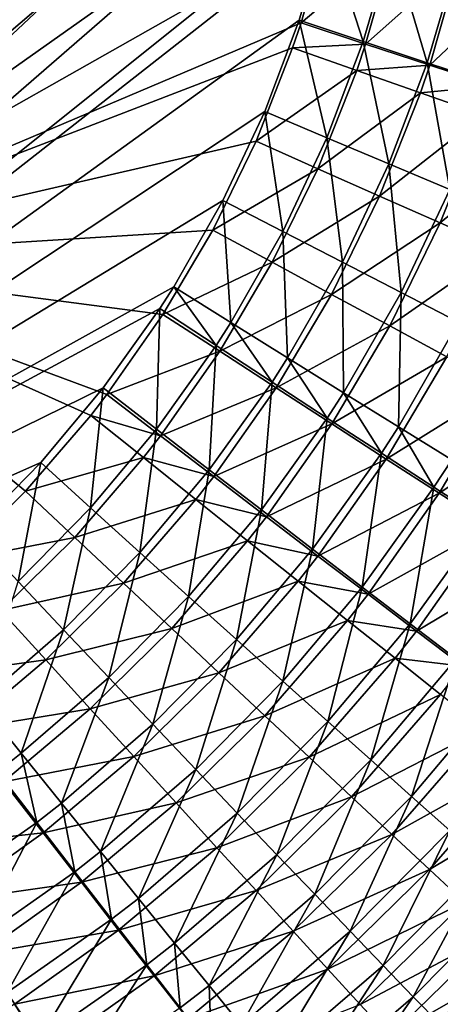
# Model space of a CAD drawing. Extents: x -183 to 183, y -174 to 30.
# Drawn here: x 182 to 182, y -1 to 0 of the extents above; entities that cross this region are included whole.
import ezdxf

# ---------------------------------------------------------------- set-up
doc = ezdxf.new("R2010")
doc.units = 0
doc.layers.add('L2', color=7, linetype='CONTINUOUS')

msp = doc.modelspace()

# ---------------------------------------------------------------- linework, layer by layer
at = {"layer": 'L2', "color": 7}
for points in [[(181.6, 0.639486, 66.99796), (114.2775, -1.244472, 66.99226), (182.2, 0.034477, 66.99999)], [(182.2, 0.034477, 66.99999), (114.2775, -1.244472, 66.99226), (181, -1.244472, 66.99226)], [(182.2, 0.034477, 66.99999), (181, -1.244472, 66.99226), (181.6, -0.639486, 66.99796)], [(181.6, -0.639486, 66.99796), (182.2, -0.034477, 66.99999), (182.2, 0.034477, 66.99999)], [(114.302, -1.229684, 47.02146), (108.5, 0, 47), (182.2, -0.029048, 47.00051)], [(114.302, -1.229684, 47.02146), (182.2, -0.029048, 47.00051), (181, -1.229684, 47.02146)], [(181, -1.229684, 47.02146), (182.2, -0.029048, 47.00051), (182.1976, -0.105519, 47.00184)], [(181.6, -0.639486, 66.99796), (182.1961, -0.131437, 66.99991), (182.2, -0.034477, 66.99999)], [(181, -1.229684, 47.02146), (182.1976, -0.105519, 47.00184), (182.1878, -0.199553, 47.00348)], [(182.1848, -0.226453, 66.99974), (182.1961, -0.131437, 66.99991), (181.6, -0.639486, 66.99796)], [(182.1878, -0.199553, 47.00348), (182.1706, -0.293383, 47.00512), (181, -1.229684, 47.02146)], [(181.6, -0.639486, 66.99796), (182.1662, -0.319579, 66.99949), (182.1848, -0.226453, 66.99974)], [(182.1706, -0.293383, 47.00512), (182.1648, -0.317785, 47.00555), (181, -1.229684, 47.02146)], [(181, -1.229684, 47.02146), (182.1648, -0.317785, 47.00555), (182.1386, -0.408251, 47.00713)], [(181.6, -0.639486, 66.99796), (182.1405, -0.410841, 66.99916), (182.1662, -0.319579, 66.99949)], [(182.1648, -0.317785, 47.00555), (182.2008, -0.428899, 47.01018), (182.1386, -0.408251, 47.00713)], [(182.1405, -0.410841, 66.99916), (182.2302, -0.335086, 66.99672), (182.1662, -0.319579, 66.99949)], [(182.1648, -0.317785, 47.00555), (182.2285, -0.333523, 47.00852), (182.2008, -0.428899, 47.01018)], [(182.1405, -0.410841, 66.99916), (182.203, -0.431288, 66.99636), (182.2302, -0.335086, 66.99672)], [(182.2285, -0.333523, 47.00852), (182.2626, -0.449314, 47.01859), (182.2008, -0.428899, 47.01018)], [(182.203, -0.431288, 66.99636), (182.2938, -0.350471, 66.98855), (182.2302, -0.335086, 66.99672)], [(182.2285, -0.333523, 47.00852), (182.2919, -0.34906, 47.01688), (182.2626, -0.449314, 47.01859)], [(182.203, -0.431288, 66.99636), (182.2651, -0.451575, 66.98817), (182.2938, -0.350471, 66.98855)], [(182.2919, -0.34906, 47.01688), (182.3236, -0.469358, 47.03232), (182.2626, -0.449314, 47.01859)], [(182.2651, -0.451575, 66.98817), (182.3565, -0.365629, 66.97501), (182.2938, -0.350471, 66.98855)], [(182.2651, -0.451575, 66.98817), (182.3263, -0.471563, 66.97463), (182.3565, -0.365629, 66.97501)], [(181, -1.229684, 47.02146), (182.1386, -0.408251, 47.00713), (182.1053, -0.496486, 47.00867)], [(182.1386, -0.408251, 47.00713), (182.1656, -0.521906, 47.01179), (182.1053, -0.496486, 47.00867)], [(182.1386, -0.408251, 47.00713), (182.2008, -0.428899, 47.01018), (182.1656, -0.521906, 47.01179)], [(182.1323, -0.435034, 66.99905), (182.1405, -0.410841, 66.99916), (181.6, -0.639486, 66.99796)], [(182.1323, -0.435034, 66.99905), (182.203, -0.431288, 66.99636), (182.1405, -0.410841, 66.99916)], [(181.6, -0.639486, 66.99796), (182.0969, -0.525247, 66.99862), (182.1323, -0.435034, 66.99905)], [(182.0969, -0.525247, 66.99862), (182.1944, -0.456789, 66.99625), (182.1323, -0.435034, 66.99905)], [(182.1323, -0.435034, 66.99905), (182.1944, -0.456789, 66.99625), (182.203, -0.431288, 66.99636)], [(182.2008, -0.428899, 47.01018), (182.2255, -0.547062, 47.02026), (182.1656, -0.521906, 47.01179)], [(182.1944, -0.456789, 66.99625), (182.2651, -0.451575, 66.98817), (182.203, -0.431288, 66.99636)], [(182.2008, -0.428899, 47.01018), (182.2626, -0.449314, 47.01859), (182.2255, -0.547062, 47.02026)], [(182.0969, -0.525247, 66.99862), (182.1569, -0.551867, 66.99578), (182.1944, -0.456789, 66.99625)], [(182.1569, -0.551867, 66.99578), (182.256, -0.478372, 66.98805), (182.1944, -0.456789, 66.99625)], [(182.1944, -0.456789, 66.99625), (182.256, -0.478372, 66.98805), (182.2651, -0.451575, 66.98817)], [(182.2626, -0.449314, 47.01859), (182.2846, -0.571785, 47.03402), (182.2255, -0.547062, 47.02026)], [(182.256, -0.478372, 66.98805), (182.3263, -0.471563, 66.97463), (182.2651, -0.451575, 66.98817)], [(182.2626, -0.449314, 47.01859), (182.3236, -0.469358, 47.03232), (182.2846, -0.571785, 47.03402)], [(182.256, -0.478372, 66.98805), (182.3168, -0.499639, 66.97452), (182.3263, -0.471563, 66.97463)], [(182.1569, -0.551867, 66.99578), (182.2165, -0.578279, 66.98756), (182.256, -0.478372, 66.98805)], [(182.2165, -0.578279, 66.98756), (182.3168, -0.499639, 66.97452), (182.256, -0.478372, 66.98805)], [(182.1053, -0.496486, 47.00867), (182.0649, -0.582461, 47.01017), (181, -1.229684, 47.02146)], [(182.1053, -0.496486, 47.00867), (182.1229, -0.612515, 47.01337), (182.0649, -0.582461, 47.01017)], [(182.1053, -0.496486, 47.00867), (182.1656, -0.521906, 47.01179), (182.1229, -0.612515, 47.01337)], [(182.2165, -0.578279, 66.98756), (182.2753, -0.604304, 66.97401), (182.3168, -0.499639, 66.97452)], [(182.2753, -0.604304, 66.97401), (182.3764, -0.520445, 66.95573), (182.3168, -0.499639, 66.97452)], [(182.1656, -0.521906, 47.01179), (182.1805, -0.642275, 47.02189), (182.1229, -0.612515, 47.01337)], [(182.1656, -0.521906, 47.01179), (182.2255, -0.547062, 47.02026), (182.1805, -0.642275, 47.02189)], [(182.2753, -0.604304, 66.97401), (182.333, -0.629768, 66.95523), (182.3764, -0.520445, 66.95573)], [(181.6, -0.639486, 66.99796), (182.055, -0.611124, 66.99813), (182.0969, -0.525247, 66.99862)], [(182.055, -0.611124, 66.99813), (182.1569, -0.551867, 66.99578), (182.0969, -0.525247, 66.99862)], [(182.055, -0.611124, 66.99813), (182.1126, -0.642362, 66.99525), (182.1569, -0.551867, 66.99578)], [(182.1126, -0.642362, 66.99525), (182.2165, -0.578279, 66.98756), (182.1569, -0.551867, 66.99578)], [(182.2255, -0.547062, 47.02026), (182.2374, -0.671542, 47.03568), (182.1805, -0.642275, 47.02189)], [(182.2255, -0.547062, 47.02026), (182.2846, -0.571785, 47.03402), (182.2374, -0.671542, 47.03568)], [(182.1126, -0.642362, 66.99525), (182.1699, -0.673357, 66.987), (182.2165, -0.578279, 66.98756)], [(182.1699, -0.673357, 66.987), (182.2753, -0.604304, 66.97401), (182.2165, -0.578279, 66.98756)], [(182.2931, -0.70012, 47.05465), (182.2374, -0.671542, 47.03568), (182.2846, -0.571785, 47.03402)], [(181, -1.229684, 47.02146), (182.0649, -0.582461, 47.01017), (182.0172, -0.666097, 47.01163)], [(182.0649, -0.582461, 47.01017), (182.0725, -0.700645, 47.0149), (182.0172, -0.666097, 47.01163)], [(182.0649, -0.582461, 47.01017), (182.1229, -0.612515, 47.01337), (182.0725, -0.700645, 47.0149)], [(182.1699, -0.673357, 66.987), (182.2264, -0.703899, 66.97343), (182.2753, -0.604304, 66.97401)], [(182.2264, -0.703899, 66.97343), (182.333, -0.629768, 66.95523), (182.2753, -0.604304, 66.97401)], [(182.0068, -0.692799, 66.9976), (182.055, -0.611124, 66.99813), (181.6, -0.639486, 66.99796)], [(182.0068, -0.692799, 66.9976), (182.1126, -0.642362, 66.99525), (182.055, -0.611124, 66.99813)], [(182.1229, -0.612515, 47.01337), (182.1274, -0.73487, 47.02347), (182.0725, -0.700645, 47.0149)], [(182.1229, -0.612515, 47.01337), (182.1805, -0.642275, 47.02189), (182.1274, -0.73487, 47.02347)], [(182.2264, -0.703899, 66.97343), (182.2818, -0.733784, 66.95465), (182.333, -0.629768, 66.95523)], [(181.937, -0.790431, 66.99688), (181.9526, -0.770325, 66.99703), (181.6, -0.639486, 66.99796)], [(181.6, -0.639486, 66.99796), (181.9526, -0.770325, 66.99703), (182.0068, -0.692799, 66.9976)], [(181.6, -0.639486, 66.99796), (181.8062, -0.930745, 66.99567), (181.8739, -0.863705, 66.99627)], [(181.6, -0.639486, 66.99796), (181.8739, -0.863705, 66.99627), (181.937, -0.790431, 66.99688)], [(182.0068, -0.692799, 66.9976), (182.0618, -0.728415, 66.99467), (182.1126, -0.642362, 66.99525)], [(182.0618, -0.728415, 66.99467), (182.1699, -0.673357, 66.987), (182.1126, -0.642362, 66.99525)], [(182.1805, -0.642275, 47.02189), (182.1816, -0.768543, 47.03729), (182.1274, -0.73487, 47.02347)], [(182.1805, -0.642275, 47.02189), (182.2374, -0.671542, 47.03568), (182.1816, -0.768543, 47.03729)], [(181, -1.229684, 47.02146), (182.0172, -0.666097, 47.01163), (182.0037, -0.687176, 47.01199)], [(182.0172, -0.666097, 47.01163), (182.0582, -0.722854, 47.01528), (182.0037, -0.687176, 47.01199)], [(182.0172, -0.666097, 47.01163), (182.0725, -0.700645, 47.0149), (182.0582, -0.722854, 47.01528)], [(182.0618, -0.728415, 66.99467), (182.1164, -0.763754, 66.98638), (182.1699, -0.673357, 66.987)], [(182.1164, -0.763754, 66.98638), (182.2264, -0.703899, 66.97343), (182.1699, -0.673357, 66.987)], [(182.2347, -0.801442, 47.05628), (182.1816, -0.768543, 47.03729), (182.2374, -0.671542, 47.03568)], [(182.2347, -0.801442, 47.05628), (182.2374, -0.671542, 47.03568), (182.2931, -0.70012, 47.05465)], [(182.0037, -0.687176, 47.01199), (181.949, -0.763843, 47.01333), (181, -1.229684, 47.02146)], [(182.0037, -0.687176, 47.01199), (182.0005, -0.803624, 47.01668), (181.949, -0.763843, 47.01333)], [(181.9526, -0.770325, 66.99703), (182.0618, -0.728415, 66.99467), (182.0068, -0.692799, 66.9976)], [(182.0037, -0.687176, 47.01199), (182.0582, -0.722854, 47.01528), (182.0005, -0.803624, 47.01668)], [(182.0725, -0.700645, 47.0149), (182.1124, -0.758202, 47.02387), (182.0582, -0.722854, 47.01528)], [(182.0725, -0.700645, 47.0149), (182.1274, -0.73487, 47.02347), (182.1124, -0.758202, 47.02387)], [(182.1164, -0.763754, 66.98638), (182.1703, -0.798579, 66.9728), (182.2264, -0.703899, 66.97343)], [(182.1703, -0.798579, 66.9728), (182.2818, -0.733784, 66.95465), (182.2264, -0.703899, 66.97343)], [(182.2931, -0.70012, 47.05465), (182.2864, -0.833345, 47.08029), (182.2347, -0.801442, 47.05628)], [(182.0582, -0.722854, 47.01528), (182.0517, -0.843049, 47.02532), (182.0005, -0.803624, 47.01668)], [(182.0582, -0.722854, 47.01528), (182.1124, -0.758202, 47.02387), (182.0517, -0.843049, 47.02532)], [(181.9526, -0.770325, 66.99703), (182.0045, -0.810083, 66.99405), (182.0618, -0.728415, 66.99467)], [(182.0045, -0.810083, 66.99405), (182.1164, -0.763754, 66.98638), (182.0618, -0.728415, 66.99467)], [(182.1274, -0.73487, 47.02347), (182.1659, -0.792984, 47.0377), (182.1124, -0.758202, 47.02387)], [(182.1274, -0.73487, 47.02347), (182.1816, -0.768543, 47.03729), (182.1659, -0.792984, 47.0377)], [(182.1703, -0.798579, 66.9728), (182.223, -0.832657, 66.95401), (182.2818, -0.733784, 66.95465)], [(182.223, -0.832657, 66.95401), (182.3356, -0.76281, 66.93077), (182.2818, -0.733784, 66.95465)], [(182.1124, -0.758202, 47.02387), (182.1022, -0.881856, 47.03918), (182.0517, -0.843049, 47.02532)], [(182.1124, -0.758202, 47.02387), (182.1659, -0.792984, 47.0377), (182.1022, -0.881856, 47.03918)], [(181, -1.229684, 47.02146), (181.949, -0.763843, 47.01333), (181.8885, -0.836071, 47.01459)], [(181.949, -0.763843, 47.01333), (181.9366, -0.879708, 47.018), (181.8885, -0.836071, 47.01459)], [(181.949, -0.763843, 47.01333), (182.0005, -0.803624, 47.01668), (181.9366, -0.879708, 47.018)], [(181.937, -0.790431, 66.99688), (182.0045, -0.810083, 66.99405), (181.9526, -0.770325, 66.99703)], [(182.0045, -0.810083, 66.99405), (182.0561, -0.849534, 66.98572), (182.1164, -0.763754, 66.98638)], [(182.0561, -0.849534, 66.98572), (182.1703, -0.798579, 66.9728), (182.1164, -0.763754, 66.98638)], [(182.2183, -0.826969, 47.05669), (182.1659, -0.792984, 47.0377), (182.1816, -0.768543, 47.03729)], [(182.2183, -0.826969, 47.05669), (182.1816, -0.768543, 47.03729), (182.2347, -0.801442, 47.05628)], [(182.223, -0.832657, 66.95401), (182.2743, -0.865758, 66.93013), (182.3356, -0.76281, 66.93077)], [(182.2743, -0.865758, 66.93013), (182.3875, -0.790781, 66.90196), (182.3356, -0.76281, 66.93077)], [(181.8739, -0.863705, 66.99627), (181.988, -0.831261, 66.99387), (181.937, -0.790431, 66.99688)], [(181.937, -0.790431, 66.99688), (181.988, -0.831261, 66.99387), (182.0045, -0.810083, 66.99405)], [(182.0561, -0.849534, 66.98572), (182.107, -0.888413, 66.97211), (182.1703, -0.798579, 66.9728)], [(182.1517, -0.919787, 47.05818), (182.1022, -0.881856, 47.03918), (182.1659, -0.792984, 47.0377)], [(182.107, -0.888413, 66.97211), (182.223, -0.832657, 66.95401), (182.1703, -0.798579, 66.9728)], [(182.1517, -0.919787, 47.05818), (182.1659, -0.792984, 47.0377), (182.2183, -0.826969, 47.05669)], [(182.2743, -0.865758, 66.93013), (182.3238, -0.897661, 66.90134), (182.3875, -0.790781, 66.90196)], [(182.0005, -0.803624, 47.01668), (181.9845, -0.922964, 47.02668), (181.9366, -0.879708, 47.018)], [(182.0005, -0.803624, 47.01668), (182.0517, -0.843049, 47.02532), (181.9845, -0.922964, 47.02668)], [(182.2347, -0.801442, 47.05628), (182.2692, -0.859931, 47.0807), (182.2183, -0.826969, 47.05669)], [(182.2347, -0.801442, 47.05628), (182.2864, -0.833345, 47.08029), (182.2692, -0.859931, 47.0807)], [(181.988, -0.831261, 66.99387), (182.0561, -0.849534, 66.98572), (182.0045, -0.810083, 66.99405)], [(182.2183, -0.826969, 47.05669), (182.1998, -0.95659, 47.08219), (182.1517, -0.919787, 47.05818)], [(182.2183, -0.826969, 47.05669), (182.2692, -0.859931, 47.0807), (182.1998, -0.95659, 47.08219)], [(181, -1.229684, 47.02146), (181.8885, -0.836071, 47.01459), (181.822, -0.903806, 47.01578)], [(181.8885, -0.836071, 47.01459), (181.8665, -0.951048, 47.01924), (181.822, -0.903806, 47.01578)], [(181.8885, -0.836071, 47.01459), (181.9366, -0.879708, 47.018), (181.8665, -0.951048, 47.01924)], [(181.8739, -0.863705, 66.99627), (181.9214, -0.908435, 66.99321), (181.988, -0.831261, 66.99387)], [(181.9214, -0.908435, 66.99321), (182.0388, -0.871776, 66.98554), (181.988, -0.831261, 66.99387)], [(181.988, -0.831261, 66.99387), (182.0388, -0.871776, 66.98554), (182.0561, -0.849534, 66.98572)], [(182.107, -0.888413, 66.97211), (182.1569, -0.926459, 66.95331), (182.223, -0.832657, 66.95401)], [(182.1569, -0.926459, 66.95331), (182.2743, -0.865758, 66.93013), (182.223, -0.832657, 66.95401)], [(182.3184, -0.891649, 47.10958), (182.2692, -0.859931, 47.0807), (182.2864, -0.833345, 47.08029)], [(182.0517, -0.843049, 47.02532), (182.0317, -0.965552, 47.04057), (181.9845, -0.922964, 47.02668)], [(182.0517, -0.843049, 47.02532), (182.1022, -0.881856, 47.03918), (182.0317, -0.965552, 47.04057)], [(182.0388, -0.871776, 66.98554), (182.107, -0.888413, 66.97211), (182.0561, -0.849534, 66.98572)], [(181.8062, -0.930745, 66.99567), (181.9214, -0.908435, 66.99321), (181.8739, -0.863705, 66.99627)], [(182.1569, -0.926459, 66.95331), (182.2054, -0.963418, 66.92945), (182.2743, -0.865758, 66.93013)], [(182.2463, -0.992022, 47.11105), (182.1998, -0.95659, 47.08219), (182.2692, -0.859931, 47.0807)], [(182.2054, -0.963418, 66.92945), (182.3238, -0.897661, 66.90134), (182.2743, -0.865758, 66.93013)], [(182.2463, -0.992022, 47.11105), (182.2692, -0.859931, 47.0807), (182.3184, -0.891649, 47.10958)], [(181.9214, -0.908435, 66.99321), (181.9687, -0.95282, 66.98484), (182.0388, -0.871776, 66.98554)], [(181.9687, -0.95282, 66.98484), (182.0888, -0.911703, 66.97193), (182.0388, -0.871776, 66.98554)], [(182.0388, -0.871776, 66.98554), (182.0888, -0.911703, 66.97193), (182.107, -0.888413, 66.97211)], [(181.9366, -0.879708, 47.018), (181.9106, -0.997886, 47.02796), (181.8665, -0.951048, 47.01924)], [(181.9366, -0.879708, 47.018), (181.9845, -0.922964, 47.02668), (181.9106, -0.997886, 47.02796)], [(182.0779, -1.007191, 47.05959), (182.0317, -0.965552, 47.04057), (182.1022, -0.881856, 47.03918)], [(182.0779, -1.007191, 47.05959), (182.1022, -0.881856, 47.03918), (182.1517, -0.919787, 47.05818)], [(182.0888, -0.911703, 66.97193), (182.1569, -0.926459, 66.95331), (182.107, -0.888413, 66.97211)], [(182.3184, -0.891649, 47.10958), (182.2907, -1.025847, 47.14457), (182.2463, -0.992022, 47.11105)], [(182.2054, -0.963418, 66.92945), (182.2522, -0.999042, 66.90068), (182.3238, -0.897661, 66.90134)], [(182.2522, -0.999042, 66.90068), (182.3712, -0.92815, 66.86783), (182.3238, -0.897661, 66.90134)], [(181.8062, -0.930745, 66.99567), (181.85, -0.979031, 66.99255), (181.9214, -0.908435, 66.99321)], [(181.85, -0.979031, 66.99255), (181.9687, -0.95282, 66.98484), (181.9214, -0.908435, 66.99321)], [(181.9687, -0.95282, 66.98484), (182.0153, -0.996564, 66.97119), (182.0888, -0.911703, 66.97193)], [(182.0153, -0.996564, 66.97119), (182.1378, -0.950777, 66.95312), (182.0888, -0.911703, 66.97193)], [(182.0888, -0.911703, 66.97193), (182.1378, -0.950777, 66.95312), (182.1569, -0.926459, 66.95331)], [(181.9845, -0.922964, 47.02668), (181.9543, -1.044011, 47.04188), (181.9106, -0.997886, 47.02796)], [(181.9845, -0.922964, 47.02668), (182.0317, -0.965552, 47.04057), (181.9543, -1.044011, 47.04188)], [(182.1517, -0.919787, 47.05818), (182.1229, -1.047605, 47.0836), (182.0779, -1.007191, 47.05959)], [(182.1517, -0.919787, 47.05818), (182.1998, -0.95659, 47.08219), (182.1229, -1.047605, 47.0836)], [(182.1378, -0.950777, 66.95312), (182.2054, -0.963418, 66.92945), (182.1569, -0.926459, 66.95331)], [(182.2522, -0.999042, 66.90068), (182.297, -1.033093, 66.86719), (182.3712, -0.92815, 66.86783)], [(181.8665, -0.951048, 47.01924), (181.9106, -0.997886, 47.02796), (181.83, -1.067656, 47.02915)], [(182.0153, -0.996564, 66.97119), (182.061, -1.039374, 66.95238), (182.1378, -0.950777, 66.95312)], [(182.061, -1.039374, 66.95238), (182.1855, -0.988735, 66.92926), (182.1378, -0.950777, 66.95312)], [(182.1378, -0.950777, 66.95312), (182.1855, -0.988735, 66.92926), (182.2054, -0.963418, 66.92945)], [(181.85, -0.979031, 66.99255), (181.8935, -1.026946, 66.98413), (181.9687, -0.95282, 66.98484)], [(181.8935, -1.026946, 66.98413), (182.0153, -0.996564, 66.97119), (181.9687, -0.95282, 66.98484)], [(182.1664, -1.086527, 47.11244), (182.1229, -1.047605, 47.0836), (182.1998, -0.95659, 47.08219)], [(182.1664, -1.086527, 47.11244), (182.1998, -0.95659, 47.08219), (182.2463, -0.992022, 47.11105)], [(181.997, -1.089119, 47.06091), (181.9543, -1.044011, 47.04188), (182.0317, -0.965552, 47.04057)], [(181.997, -1.089119, 47.06091), (182.0317, -0.965552, 47.04057), (182.0779, -1.007191, 47.05959)], [(182.1855, -0.988735, 66.92926), (182.2522, -0.999042, 66.90068), (182.2054, -0.963418, 66.92945)], [(181.7738, -1.043257, 66.99191), (181.8935, -1.026946, 66.98413), (181.85, -0.979031, 66.99255)], [(182.061, -1.039374, 66.95238), (182.1054, -1.080966, 66.92851), (182.1855, -0.988735, 66.92926)], [(182.1054, -1.080966, 66.92851), (182.2315, -1.025323, 66.90049), (182.1855, -0.988735, 66.92926)], [(182.1855, -0.988735, 66.92926), (182.2315, -1.025323, 66.90049), (182.2522, -0.999042, 66.90068)], [(181.9106, -0.997886, 47.02796), (181.8697, -1.117068, 47.0431), (181.83, -1.067656, 47.02915)], [(181.9106, -0.997886, 47.02796), (181.9543, -1.044011, 47.04188), (181.8697, -1.117068, 47.0431)], [(181.8935, -1.026946, 66.98413), (181.9365, -1.074171, 66.97046), (182.0153, -0.996564, 66.97119)], [(181.9365, -1.074171, 66.97046), (182.061, -1.039374, 66.95238), (182.0153, -0.996564, 66.97119)], [(182.2463, -0.992022, 47.11105), (182.208, -1.123699, 47.14593), (182.1664, -1.086527, 47.11244)], [(182.2463, -0.992022, 47.11105), (182.2907, -1.025847, 47.14457), (182.208, -1.123699, 47.14593)], [(182.2315, -1.025323, 66.90049), (182.297, -1.033093, 66.86719), (182.2522, -0.999042, 66.90068)], [(182.0779, -1.007191, 47.05959), (182.0386, -1.132912, 47.08491), (181.997, -1.089119, 47.06091)], [(182.0779, -1.007191, 47.05959), (182.1229, -1.047605, 47.0836), (182.0386, -1.132912, 47.08491)], [(181.7738, -1.043257, 66.99191), (181.8134, -1.094375, 66.98345), (181.8935, -1.026946, 66.98413)], [(181.8134, -1.094375, 66.98345), (181.9365, -1.074171, 66.97046), (181.8935, -1.026946, 66.98413)], [(182.1054, -1.080966, 66.92851), (182.1483, -1.121061, 66.89976), (182.2315, -1.025323, 66.90049)], [(182.1483, -1.121061, 66.89976), (182.2756, -1.060296, 66.86701), (182.2315, -1.025323, 66.90049)], [(182.2475, -1.158876, 47.18384), (182.208, -1.123699, 47.14593), (182.2907, -1.025847, 47.14457)], [(182.2315, -1.025323, 66.90049), (182.2756, -1.060296, 66.86701), (182.297, -1.033093, 66.86719)], [(182.2475, -1.158876, 47.18384), (182.2907, -1.025847, 47.14457), (182.333, -1.05784, 47.18253)], [(181.9086, -1.165399, 47.06213), (181.8697, -1.117068, 47.0431), (181.9543, -1.044011, 47.04188)], [(181.9086, -1.165399, 47.06213), (181.9543, -1.044011, 47.04188), (181.997, -1.089119, 47.06091)], [(181.9365, -1.074171, 66.97046), (181.9786, -1.120391, 66.95163), (182.061, -1.039374, 66.95238)], [(181.9786, -1.120391, 66.95163), (182.1054, -1.080966, 66.92851), (182.061, -1.039374, 66.95238)], [(182.0788, -1.175101, 47.11374), (182.0386, -1.132912, 47.08491), (182.1229, -1.047605, 47.0836)], [(182.0788, -1.175101, 47.11374), (182.1229, -1.047605, 47.0836), (182.1664, -1.086527, 47.11244)], [(182.1483, -1.121061, 66.89976), (182.1894, -1.159391, 66.86631), (182.2756, -1.060296, 66.86701)], [(182.1894, -1.159391, 66.86631), (182.3174, -1.093421, 66.82905), (182.2756, -1.060296, 66.86701)], [(182.333, -1.05784, 47.18253), (182.2846, -1.191825, 47.22593), (182.2475, -1.158876, 47.18384)], [(181.8134, -1.094375, 66.98345), (181.8525, -1.144758, 66.96975), (181.9365, -1.074171, 66.97046)], [(181.83, -1.067656, 47.02915), (181.8697, -1.117068, 47.0431), (181.8467, -1.135019, 47.04339)], [(181.8525, -1.144758, 66.96975), (181.9786, -1.120391, 66.95163), (181.9365, -1.074171, 66.97046)], [(181.9786, -1.120391, 66.95163), (182.0195, -1.165299, 66.92776), (182.1054, -1.080966, 66.92851)], [(182.0195, -1.165299, 66.92776), (182.1483, -1.121061, 66.89976), (182.1054, -1.080966, 66.92851)], [(181.997, -1.089119, 47.06091), (181.9465, -1.212332, 47.08614), (181.9086, -1.165399, 47.06213)], [(181.997, -1.089119, 47.06091), (182.0386, -1.132912, 47.08491), (181.9465, -1.212332, 47.08614)], [(182.1664, -1.086527, 47.11244), (182.1172, -1.215407, 47.1472), (182.0788, -1.175101, 47.11374)], [(182.1664, -1.086527, 47.11244), (182.208, -1.123699, 47.14593), (182.1172, -1.215407, 47.1472)], [(182.1894, -1.159391, 66.86631), (182.2283, -1.195702, 66.82838), (182.3174, -1.093421, 66.82905)], [(182.2283, -1.195702, 66.82838), (182.3566, -1.124475, 66.78685), (182.3174, -1.093421, 66.82905)], [(181.8846, -1.184141, 47.06243), (181.8467, -1.135019, 47.04339), (181.8697, -1.117068, 47.0431)], [(181.8525, -1.144758, 66.96975), (181.8908, -1.194071, 66.9509), (181.9786, -1.120391, 66.95163)], [(181.8846, -1.184141, 47.06243), (181.8697, -1.117068, 47.0431), (181.9086, -1.165399, 47.06213)], [(181.8908, -1.194071, 66.9509), (182.0195, -1.165299, 66.92776), (181.9786, -1.120391, 66.95163)], [(182.0195, -1.165299, 66.92776), (182.059, -1.208595, 66.89902), (182.1483, -1.121061, 66.89976)], [(182.059, -1.208595, 66.89902), (182.1894, -1.159391, 66.86631), (182.1483, -1.121061, 66.89976)], [(182.1537, -1.253564, 47.18507), (182.1172, -1.215407, 47.1472), (182.208, -1.123699, 47.14593)], [(182.1537, -1.253564, 47.18507), (182.208, -1.123699, 47.14593), (182.2475, -1.158876, 47.18384)], [(181.9831, -1.257558, 47.11495), (181.9465, -1.212332, 47.08614), (182.0386, -1.132912, 47.08491)], [(181.9831, -1.257558, 47.11495), (182.0386, -1.132912, 47.08491), (182.0788, -1.175101, 47.11374)], [(182.2283, -1.195702, 66.82838), (182.2649, -1.229749, 66.78624), (182.3566, -1.124475, 66.78685)], [(182.2649, -1.229749, 66.78624), (182.393, -1.15325, 66.7407), (182.3566, -1.124475, 66.78685)], [(181.7912, -1.249685, 47.06349), (181.8467, -1.135019, 47.04339), (181.8846, -1.184141, 47.06243)], [(181.7634, -1.20842, 66.96906), (181.8908, -1.194071, 66.9509), (181.8525, -1.144758, 66.96975)], [(182.059, -1.208595, 66.89902), (182.0969, -1.24999, 66.86559), (182.1894, -1.159391, 66.86631)], [(182.0969, -1.24999, 66.86559), (182.2283, -1.195702, 66.82838), (182.1894, -1.159391, 66.86631)], [(182.2475, -1.158876, 47.18384), (182.1881, -1.289322, 47.22711), (182.1537, -1.253564, 47.18507)], [(182.2475, -1.158876, 47.18384), (182.2846, -1.191825, 47.22593), (182.1881, -1.289322, 47.22711)], [(182.2649, -1.229749, 66.78624), (182.2988, -1.261306, 66.74015), (182.393, -1.15325, 66.7407)], [(181.9086, -1.165399, 47.06213), (181.9214, -1.231845, 47.08644), (181.8846, -1.184141, 47.06243)], [(181.8908, -1.194071, 66.9509), (181.928, -1.241988, 66.92703), (182.0195, -1.165299, 66.92776)], [(181.9086, -1.165399, 47.06213), (181.9465, -1.212332, 47.08614), (181.9214, -1.231845, 47.08644)], [(181.928, -1.241988, 66.92703), (182.059, -1.208595, 66.89902), (182.0195, -1.165299, 66.92776)], [(182.0788, -1.175101, 47.11374), (182.0181, -1.300778, 47.14838), (181.9831, -1.257558, 47.11495)], [(182.0788, -1.175101, 47.11374), (182.1172, -1.215407, 47.1472), (182.0181, -1.300778, 47.14838)], [(181.8846, -1.184141, 47.06243), (181.8241, -1.300082, 47.08749), (181.7912, -1.249685, 47.06349)], [(181.8846, -1.184141, 47.06243), (181.9214, -1.231845, 47.08644), (181.8241, -1.300082, 47.08749)], [(181.7634, -1.20842, 66.96906), (181.7976, -1.260518, 66.9502), (181.8908, -1.194071, 66.9509)], [(181.7976, -1.260518, 66.9502), (181.928, -1.241988, 66.92703), (181.8908, -1.194071, 66.9509)], [(182.0969, -1.24999, 66.86559), (182.1328, -1.28921, 66.82771), (182.2283, -1.195702, 66.82838)], [(182.1328, -1.28921, 66.82771), (182.2649, -1.229749, 66.78624), (182.2283, -1.195702, 66.82838)], [(182.22, -1.322443, 47.27302), (182.1881, -1.289322, 47.22711), (182.2846, -1.191825, 47.22593)], [(182.22, -1.322443, 47.27302), (182.2846, -1.191825, 47.22593), (182.3191, -1.222327, 47.27191)], [(181.928, -1.241988, 66.92703), (181.9639, -1.288189, 66.8983), (182.059, -1.208595, 66.89902)], [(181.9639, -1.288189, 66.8983), (182.0969, -1.24999, 66.86559), (182.059, -1.208595, 66.89902)], [(181.957, -1.277816, 47.11525), (181.9214, -1.231845, 47.08644), (181.9465, -1.212332, 47.08614)], [(181.957, -1.277816, 47.11525), (181.9465, -1.212332, 47.08614), (181.9831, -1.257558, 47.11495)], [(182.0514, -1.341708, 47.18622), (182.0181, -1.300778, 47.14838), (182.1172, -1.215407, 47.1472)], [(182.0514, -1.341708, 47.18622), (182.1172, -1.215407, 47.1472), (182.1537, -1.253564, 47.18507)], [(182.3191, -1.222327, 47.27191), (182.2492, -1.352709, 47.32252), (182.22, -1.322443, 47.27302)], [(182.3191, -1.222327, 47.27191), (182.3508, -1.25018, 47.32148), (182.2492, -1.352709, 47.32252)], [(181.856, -1.348658, 47.11629), (181.8241, -1.300082, 47.08749), (181.9214, -1.231845, 47.08644)], [(181.856, -1.348658, 47.11629), (181.9214, -1.231845, 47.08644), (181.957, -1.277816, 47.11525)], [(182.1328, -1.28921, 66.82771), (182.1665, -1.325992, 66.78561), (182.2649, -1.229749, 66.78624)], [(182.1665, -1.325992, 66.78561), (182.2988, -1.261306, 66.74015), (182.2649, -1.229749, 66.78624)], [(181.7976, -1.260518, 66.9502), (181.8309, -1.311144, 66.92633), (181.928, -1.241988, 66.92703)], [(181.8309, -1.311144, 66.92633), (181.9639, -1.288189, 66.8983), (181.928, -1.241988, 66.92703)], [(181.9639, -1.288189, 66.8983), (181.9984, -1.332368, 66.86489), (182.0969, -1.24999, 66.86559)], [(181.9984, -1.332368, 66.86489), (182.1328, -1.28921, 66.82771), (182.0969, -1.24999, 66.86559)], [(182.1537, -1.253564, 47.18507), (182.0826, -1.380079, 47.2282), (182.0514, -1.341708, 47.18622)], [(182.1537, -1.253564, 47.18507), (182.1881, -1.289322, 47.22711), (182.0826, -1.380079, 47.2282)], [(182.2757, -1.37992, 47.37527), (182.2492, -1.352709, 47.32252), (182.3508, -1.25018, 47.32148)], [(181.9831, -1.257558, 47.11495), (181.9911, -1.321752, 47.14867), (181.957, -1.277816, 47.11525)], [(181.9831, -1.257558, 47.11495), (182.0181, -1.300778, 47.14838), (181.9911, -1.321752, 47.14867)], [(182.1665, -1.325992, 66.78561), (182.1978, -1.360093, 66.73958), (182.2988, -1.261306, 66.74015)], [(182.1978, -1.360093, 66.73958), (182.33, -1.290162, 66.69044), (182.2988, -1.261306, 66.74015)], [(181.957, -1.277816, 47.11525), (181.8864, -1.395094, 47.14969), (181.856, -1.348658, 47.11629)], [(181.957, -1.277816, 47.11525), (181.9911, -1.321752, 47.14867), (181.8864, -1.395094, 47.14969)], [(181.8309, -1.311144, 66.92633), (181.8631, -1.35996, 66.8976), (181.9639, -1.288189, 66.8983)], [(181.8631, -1.35996, 66.8976), (181.9984, -1.332368, 66.86489), (181.9639, -1.288189, 66.8983)], [(181.9984, -1.332368, 66.86489), (182.031, -1.374231, 66.82704), (182.1328, -1.28921, 66.82771)], [(182.031, -1.374231, 66.82704), (182.1665, -1.325992, 66.78561), (182.1328, -1.28921, 66.82771)], [(182.1117, -1.415638, 47.27406), (182.0826, -1.380079, 47.2282), (182.1881, -1.289322, 47.22711)], [(182.1117, -1.415638, 47.27406), (182.1881, -1.289322, 47.22711), (182.22, -1.322443, 47.27302)], [(182.1978, -1.360093, 66.73958), (182.2265, -1.391285, 66.68994), (182.33, -1.290162, 66.69044)], [(182.2265, -1.391285, 66.68994), (182.358, -1.316125, 66.63743), (182.33, -1.290162, 66.69044)], [(182.0235, -1.363363, 47.1865), (181.9911, -1.321752, 47.14867), (182.0181, -1.300778, 47.14838)], [(182.0235, -1.363363, 47.1865), (182.0181, -1.300778, 47.14838), (182.0514, -1.341708, 47.18622)], [(181.9154, -1.439085, 47.18748), (181.8864, -1.395094, 47.14969), (181.9911, -1.321752, 47.14867)], [(181.9154, -1.439085, 47.18748), (181.9911, -1.321752, 47.14867), (182.0235, -1.363363, 47.1865)], [(182.22, -1.322443, 47.27302), (182.1384, -1.448152, 47.32349), (182.1117, -1.415638, 47.27406)], [(182.22, -1.322443, 47.27302), (182.2492, -1.352709, 47.32252), (182.1384, -1.448152, 47.32349)], [(182.2265, -1.391285, 66.68994), (182.2525, -1.419359, 66.637), (182.358, -1.316125, 66.63743)], [(182.2525, -1.419359, 66.637), (182.3829, -1.339021, 66.58147), (182.358, -1.316125, 66.63743)], [(181.8631, -1.35996, 66.8976), (181.8939, -1.406646, 66.86421), (181.9984, -1.332368, 66.86489)], [(181.8939, -1.406646, 66.86421), (182.031, -1.374231, 66.82704), (181.9984, -1.332368, 66.86489)], [(182.031, -1.374231, 66.82704), (182.0617, -1.413499, 66.78498), (182.1665, -1.325992, 66.78561)], [(182.0617, -1.413499, 66.78498), (182.1978, -1.360093, 66.73958), (182.1665, -1.325992, 66.78561)], [(182.0514, -1.341708, 47.18622), (182.0539, -1.402376, 47.22847), (182.0235, -1.363363, 47.1865)], [(182.0514, -1.341708, 47.18622), (182.0826, -1.380079, 47.2282), (182.0539, -1.402376, 47.22847)], [(182.2525, -1.419359, 66.637), (182.2754, -1.44413, 66.58112), (182.3829, -1.339021, 66.58147)], [(181.856, -1.348658, 47.11629), (181.8864, -1.395094, 47.14969), (181.7763, -1.460106, 47.15059)], [(181.8349, -1.377984, 66.89742), (181.8939, -1.406646, 66.86421), (181.8631, -1.35996, 66.8976)], [(182.1625, -1.477405, 47.37617), (182.1384, -1.448152, 47.32349), (182.2492, -1.352709, 47.32252)], [(182.1625, -1.477405, 47.37617), (182.2492, -1.352709, 47.32252), (182.2757, -1.37992, 47.37527)]]:
    msp.add_3dface(points, dxfattribs=at)

doc.saveas('drawing.dxf')
